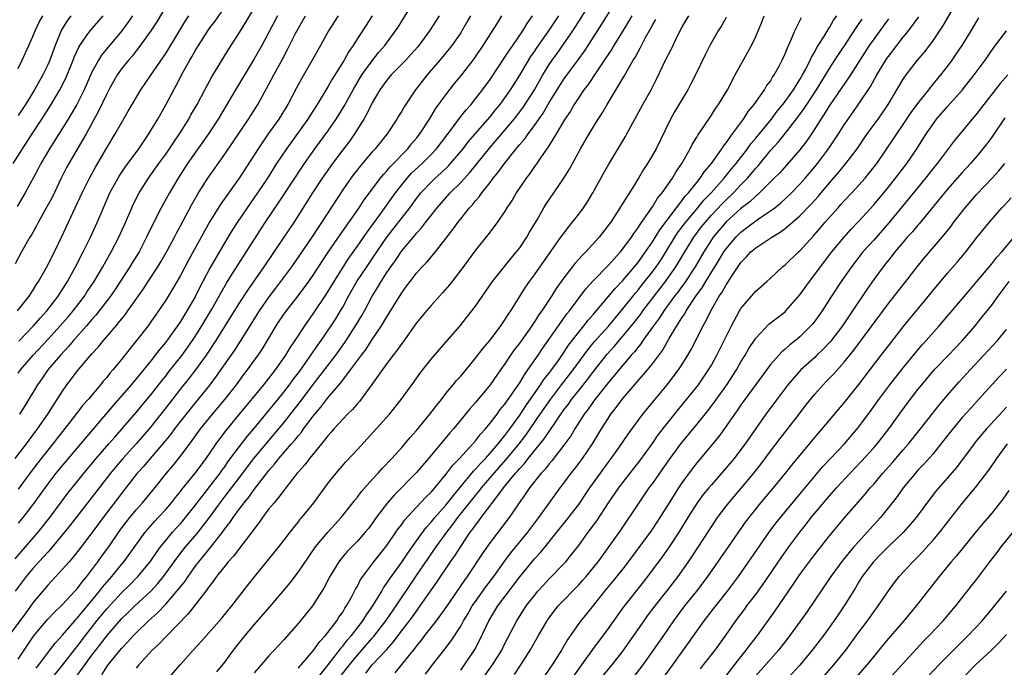
# Model space of a CAD drawing. Units: inches. Extents: x 2625000 to 2628000, y 1488000 to 1491000.
# Drawn here: x 2625725 to 2625859, y 1488351 to 1488438 of the extents above; entities that cross this region are included whole.
import ezdxf

# ---------------------------------------------------------------- set-up
doc = ezdxf.new("R2010")
doc.units = ezdxf.units.IN
doc.header["$MEASUREMENT"] = 0
doc.layers.add('LD26251488_2ft', color=208, linetype='Continuous')

msp = doc.modelspace()

# ---------------------------------------------------------------- linework, layer by layer
at = {"layer": 'LD26251488_2ft'}
for points, elevation in [([(2625724.59, 1488365.41), (2625726, 1488367), (2625727.7, 1488369), (2625729.27, 1488371), (2625731.72, 1488374.28), (2625734.4, 1488377.6), (2625735.56, 1488379), (2625737.31, 1488381), (2625738.09, 1488381.91), (2625739, 1488382.92), (2625739.52, 1488383.52), (2625741, 1488385.25), (2625741.79, 1488386.21), (2625743, 1488387.63), (2625744.47, 1488389.53), (2625745, 1488390.18), (2625745.35, 1488390.65), (2625747.23, 1488393), (2625748.64, 1488395), (2625749, 1488395.54), (2625749.91, 1488397), (2625751.25, 1488399.25), (2625752.25, 1488401), (2625752.51, 1488401.49), (2625753.25, 1488402.75), (2625754.07, 1488404.07), (2625754.77, 1488405.23), (2625758.5, 1488411), (2625760.32, 1488413.68), (2625763.81, 1488419), (2625765.23, 1488421), (2625767, 1488423.38), (2625768.13, 1488425), (2625769.22, 1488426.78), (2625770.4, 1488429), (2625771.62, 1488431), (2625773, 1488432.93), (2625773.91, 1488434.09), (2625774.7, 1488435), (2625776.18, 1488437), (2625776.51, 1488437.49), (2625777, 1488438.3), (2625778.71, 1488441)], 10114), ([(2625745.41, 1488441), (2625743.79, 1488438.21), (2625743, 1488437), (2625741.33, 1488434.67), (2625741, 1488434.29), (2625740.44, 1488433.56), (2625739.94, 1488433), (2625739, 1488431.81), (2625738.44, 1488431), (2625737.29, 1488429), (2625737, 1488428.46), (2625735.89, 1488426.11), (2625734.2, 1488423), (2625731.88, 1488419), (2625731.57, 1488418.43), (2625730.85, 1488417), (2625729.6, 1488414.4), (2625728.9, 1488413.1), (2625727.73, 1488411), (2625727.48, 1488410.52), (2625726.75, 1488409.25), (2625726.58, 1488409), (2625725.43, 1488407), (2625724.59, 1488405.41)], 10098), ([(2625725, 1488390.57), (2625725.31, 1488391), (2625727.05, 1488393), (2625729, 1488395.11), (2625730.71, 1488397), (2625731.78, 1488398.22), (2625732.45, 1488399), (2625733.98, 1488401), (2625734.37, 1488401.63), (2625735.29, 1488403), (2625736.47, 1488405), (2625737.37, 1488406.63), (2625737.59, 1488407), (2625738.63, 1488409), (2625739.53, 1488411), (2625740.39, 1488413), (2625740.58, 1488413.42), (2625741.4, 1488415), (2625742.69, 1488417), (2625744.09, 1488419), (2625745, 1488420.26), (2625745.52, 1488421), (2625746.1, 1488421.9), (2625746.89, 1488423), (2625748.13, 1488425), (2625748.43, 1488425.57), (2625749.27, 1488427), (2625750.3, 1488429), (2625751.24, 1488430.76), (2625753.53, 1488434.47), (2625755, 1488436.77), (2625755.86, 1488438.14), (2625757.58, 1488441)], 10104), ([(2625725.09, 1488394.91), (2625727.07, 1488397), (2625727.97, 1488398.03), (2625728.88, 1488399), (2625730.43, 1488401), (2625731.69, 1488403), (2625732.79, 1488405), (2625733.81, 1488407), (2625734.79, 1488409), (2625735.71, 1488411), (2625736.56, 1488413), (2625737.44, 1488415), (2625738.71, 1488417.29), (2625739.51, 1488418.49), (2625741.34, 1488421), (2625742.72, 1488423), (2625743, 1488423.46), (2625743.93, 1488425), (2625745, 1488426.94), (2625746.09, 1488429), (2625746.43, 1488429.57), (2625747.32, 1488431.32), (2625748.26, 1488433), (2625748.55, 1488433.45), (2625749, 1488434.29), (2625749.44, 1488435), (2625750.73, 1488437), (2625751, 1488437.4), (2625751.69, 1488438.31), (2625753, 1488440.19)], 10102), ([(2625732.76, 1488349.24), (2625735, 1488352.31), (2625735.52, 1488353), (2625736.17, 1488353.83), (2625737, 1488354.95), (2625739, 1488357.26), (2625739.9, 1488358.1), (2625740.81, 1488359), (2625742.97, 1488361), (2625743.95, 1488362.05), (2625744.72, 1488363), (2625746.52, 1488365.48), (2625747.39, 1488366.61), (2625747.71, 1488367), (2625749, 1488368.51), (2625749.4, 1488369), (2625750.92, 1488371), (2625752.66, 1488373.34), (2625753.54, 1488374.46), (2625755, 1488376.44), (2625756.94, 1488379), (2625758.61, 1488381), (2625759.72, 1488382.28), (2625761, 1488383.82), (2625761.93, 1488385), (2625763.26, 1488386.74), (2625765, 1488389.04), (2625766.53, 1488391), (2625768.05, 1488393), (2625769.28, 1488394.72), (2625769.47, 1488395), (2625770.76, 1488397), (2625771.61, 1488398.39), (2625771.95, 1488399), (2625773.02, 1488401), (2625773.78, 1488402.22), (2625774.22, 1488403), (2625775, 1488404.22), (2625775.52, 1488405), (2625776.15, 1488405.85), (2625777, 1488407.13), (2625778.77, 1488409.23), (2625779, 1488409.53), (2625779.71, 1488410.29), (2625780.23, 1488411), (2625781.81, 1488413), (2625783.59, 1488415), (2625785, 1488416.42), (2625786.24, 1488417.76), (2625788.91, 1488421.09), (2625791, 1488423.49), (2625792.26, 1488425), (2625793.44, 1488426.56), (2625794.99, 1488429), (2625796.13, 1488431), (2625797, 1488432.42), (2625797.39, 1488433), (2625798.08, 1488433.92), (2625799, 1488435.23), (2625800.22, 1488437), (2625800.53, 1488437.47), (2625801, 1488438.25), (2625802.83, 1488441.17)], 10126), ([(2625736.33, 1488349.68), (2625737, 1488350.75), (2625737.18, 1488351), (2625739, 1488353.24), (2625739.87, 1488354.13), (2625740.63, 1488355), (2625741, 1488355.38), (2625742.68, 1488357), (2625743.91, 1488358.09), (2625745, 1488359.24), (2625746.74, 1488361.26), (2625747, 1488361.61), (2625747.62, 1488362.38), (2625748.03, 1488363), (2625749, 1488364.34), (2625749.5, 1488365), (2625751.06, 1488366.94), (2625752.82, 1488369.18), (2625753, 1488369.45), (2625753.7, 1488370.3), (2625754.14, 1488371), (2625755, 1488372.16), (2625755.64, 1488373), (2625756.26, 1488373.74), (2625757, 1488374.81), (2625758.7, 1488377), (2625759, 1488377.38), (2625759.77, 1488378.23), (2625760.34, 1488379), (2625762.07, 1488381), (2625762.51, 1488381.49), (2625763, 1488382.13), (2625763.42, 1488382.58), (2625763.7, 1488383), (2625765, 1488384.74), (2625765.21, 1488385), (2625766.05, 1488385.95), (2625767, 1488387.2), (2625768.75, 1488389.25), (2625769, 1488389.6), (2625770.08, 1488391), (2625771.53, 1488393), (2625772.17, 1488393.83), (2625773, 1488395.13), (2625774.28, 1488397), (2625775, 1488398.22), (2625775.32, 1488398.68), (2625776.24, 1488400.24), (2625777, 1488401.48), (2625777.66, 1488402.34), (2625778.13, 1488403), (2625779, 1488404.14), (2625779.8, 1488405), (2625780.4, 1488405.6), (2625781.57, 1488407), (2625783.95, 1488410.05), (2625784.61, 1488411), (2625785, 1488411.5), (2625786.2, 1488413), (2625786.6, 1488413.4), (2625787, 1488413.93), (2625787.51, 1488414.49), (2625787.86, 1488415), (2625789, 1488416.43), (2625789.42, 1488417), (2625790.14, 1488417.86), (2625790.92, 1488419), (2625792.54, 1488421), (2625792.76, 1488421.24), (2625793, 1488421.56), (2625793.68, 1488422.32), (2625794.14, 1488423), (2625795, 1488424.15), (2625796.18, 1488425.82), (2625797, 1488427.25), (2625798.09, 1488429), (2625799, 1488430.41), (2625800.95, 1488433.05), (2625801.78, 1488434.22), (2625802.29, 1488435), (2625804.12, 1488437.88), (2625806.08, 1488441)], 10128), ([(2625785, 1488350.29), (2625785.52, 1488351), (2625786.92, 1488353.08), (2625787.61, 1488354.39), (2625788.82, 1488357), (2625790.06, 1488359), (2625792.18, 1488361.82), (2625793, 1488362.94), (2625795, 1488365.38), (2625795.79, 1488366.21), (2625796.44, 1488367), (2625798.06, 1488369), (2625799.36, 1488370.64), (2625801, 1488372.78), (2625802.53, 1488375), (2625803.96, 1488377), (2625805, 1488378.44), (2625805.42, 1488379), (2625806.43, 1488380.43), (2625807.7, 1488382.3), (2625809.68, 1488385), (2625811.17, 1488386.83), (2625813, 1488389), (2625814.54, 1488391), (2625815, 1488391.71), (2625815.81, 1488393), (2625816.24, 1488393.76), (2625817.9, 1488397), (2625818.31, 1488397.69), (2625818.93, 1488399), (2625820.07, 1488401), (2625820.46, 1488401.54), (2625821, 1488402.55), (2625821.19, 1488402.81), (2625821.81, 1488403.81), (2625823, 1488405.57), (2625823.71, 1488406.29), (2625824.33, 1488407), (2625825, 1488407.58), (2625827.18, 1488409), (2625828.34, 1488409.66), (2625829, 1488410.17), (2625831, 1488411.91), (2625832.52, 1488413.48), (2625833.47, 1488414.53), (2625835, 1488416.37), (2625836.23, 1488417.77), (2625837.23, 1488419), (2625838.75, 1488421), (2625840.14, 1488423), (2625841.59, 1488425), (2625842.96, 1488427), (2625845, 1488430.43), (2625845.39, 1488431), (2625846.95, 1488433), (2625847.9, 1488434.1), (2625849, 1488435.56), (2625850.39, 1488437.61), (2625852.35, 1488441)], 10150), ([(2625786.32, 1488439), (2625785.85, 1488438.15), (2625785.17, 1488437), (2625785, 1488436.73), (2625783.79, 1488435), (2625783.45, 1488434.55), (2625782.18, 1488433), (2625780.47, 1488431), (2625778.88, 1488429), (2625777.32, 1488426.68), (2625777, 1488426.1), (2625776.58, 1488425.42), (2625776.35, 1488425), (2625775.03, 1488423), (2625773.41, 1488421), (2625773, 1488420.56), (2625771.35, 1488418.65), (2625770.48, 1488417.52), (2625770.1, 1488417), (2625769, 1488415.4), (2625766.15, 1488411), (2625765.68, 1488410.32), (2625764.82, 1488409), (2625762.04, 1488405), (2625760.59, 1488403), (2625759.91, 1488402.09), (2625759, 1488400.91), (2625757.67, 1488399), (2625755.1, 1488394.9), (2625754.31, 1488393.69), (2625753, 1488391.82), (2625751.85, 1488390.15), (2625750.97, 1488389), (2625749, 1488386.56), (2625747, 1488384.04), (2625746.2, 1488383), (2625745.7, 1488382.3), (2625744.81, 1488381.19), (2625742.9, 1488379), (2625742.03, 1488377.97), (2625741.15, 1488377), (2625741, 1488376.81), (2625739.6, 1488375), (2625739, 1488374.24), (2625736.51, 1488371), (2625735, 1488368.9), (2625733.56, 1488367), (2625732.43, 1488365.57), (2625731.9, 1488365), (2625731, 1488363.97), (2625729, 1488361.81), (2625727, 1488359.41), (2625725.95, 1488357.95), (2625723.75, 1488355)], 10118), ([(2625724.3, 1488419), (2625725.59, 1488421), (2625727, 1488423.13), (2625728.21, 1488425), (2625729.47, 1488427), (2625730.66, 1488429), (2625731.44, 1488430.56), (2625731.64, 1488431), (2625732.45, 1488433), (2625732.6, 1488433.4), (2625733.22, 1488434.78), (2625733.36, 1488435), (2625734.28, 1488436.28), (2625734.77, 1488437), (2625736.52, 1488439)], 10094), ([(2625782.1, 1488439), (2625780.76, 1488437), (2625779.31, 1488435), (2625779.17, 1488434.83), (2625778.25, 1488433.75), (2625777.55, 1488433), (2625775.59, 1488431), (2625775, 1488430.31), (2625774.04, 1488429), (2625773, 1488427.23), (2625772.29, 1488425.71), (2625771.88, 1488425), (2625770.62, 1488423), (2625769.95, 1488422.06), (2625769, 1488420.84), (2625767.62, 1488419), (2625766.24, 1488417), (2625764.93, 1488415), (2625762.37, 1488411), (2625761.04, 1488409), (2625758.32, 1488405), (2625756.13, 1488401.87), (2625755, 1488400.14), (2625753.8, 1488398.2), (2625751.81, 1488395), (2625750.49, 1488393), (2625749.03, 1488391), (2625748.14, 1488389.86), (2625747, 1488388.44), (2625745.51, 1488386.49), (2625743, 1488383.28), (2625741.02, 1488381), (2625739.18, 1488379), (2625738.18, 1488377.82), (2625737.51, 1488377), (2625735.55, 1488374.45), (2625733, 1488371.2), (2625732.06, 1488369.94), (2625731.3, 1488369), (2625729.35, 1488366.65), (2625729, 1488366.3), (2625728.4, 1488365.6), (2625727, 1488364.08), (2625726.07, 1488363), (2625724.57, 1488361)], 10116), ([(2625724.61, 1488379), (2625726.13, 1488381), (2625727.35, 1488382.65), (2625727.63, 1488383), (2625729.03, 1488385), (2625729.77, 1488386.23), (2625730.3, 1488387), (2625731, 1488388.12), (2625731.61, 1488389), (2625732.22, 1488389.78), (2625733, 1488390.82), (2625735, 1488393.17), (2625735.87, 1488394.13), (2625736.55, 1488395), (2625738.27, 1488397), (2625738.62, 1488397.38), (2625739, 1488397.88), (2625739.51, 1488398.49), (2625739.89, 1488399), (2625741.98, 1488402.02), (2625742.61, 1488403), (2625743.93, 1488405), (2625744.34, 1488405.66), (2625745.26, 1488407.26), (2625746.19, 1488409), (2625746.46, 1488409.54), (2625747, 1488410.52), (2625748.56, 1488413.44), (2625749.45, 1488415), (2625750.72, 1488417), (2625753, 1488420.25), (2625756.23, 1488425), (2625757.5, 1488427), (2625759, 1488429.77), (2625759.65, 1488431), (2625760.84, 1488433.16), (2625761.54, 1488434.46), (2625762.62, 1488436.62), (2625763, 1488437.34), (2625763.98, 1488439)], 10108), ([(2625740.48, 1488439), (2625739.88, 1488438.12), (2625739.04, 1488437), (2625737.37, 1488435), (2625736.31, 1488433.69), (2625735.88, 1488433), (2625735, 1488431.39), (2625733.93, 1488429), (2625732.94, 1488427), (2625732.25, 1488425.75), (2625731.79, 1488425), (2625729.94, 1488422.06), (2625729.24, 1488421), (2625728.09, 1488419), (2625727.73, 1488418.27), (2625725.96, 1488415), (2625724.85, 1488413.15)], 10096), ([(2625724.9, 1488399), (2625726.49, 1488401), (2625727, 1488401.79), (2625727.46, 1488402.54), (2625727.77, 1488403), (2625729, 1488405.21), (2625729.59, 1488406.41), (2625729.91, 1488407), (2625730.88, 1488409), (2625733.68, 1488415), (2625734.67, 1488417), (2625735.49, 1488418.51), (2625737, 1488421.13), (2625738.14, 1488423), (2625739, 1488424.52), (2625739.93, 1488426.07), (2625740.44, 1488427), (2625741.63, 1488429), (2625743, 1488430.95), (2625745, 1488433.89), (2625746.75, 1488436.75), (2625747.68, 1488438.32), (2625748.13, 1488439)], 10100), ([(2625725, 1488351.81), (2625727.08, 1488354.92), (2625729, 1488357.22), (2625729.87, 1488358.13), (2625731, 1488359.22), (2625732.7, 1488361), (2625733, 1488361.34), (2625733.7, 1488362.3), (2625734.3, 1488363), (2625735, 1488363.89), (2625735.82, 1488365), (2625736.31, 1488365.69), (2625737.27, 1488367), (2625738.77, 1488369.23), (2625739.62, 1488370.38), (2625740.12, 1488371), (2625741, 1488372.04), (2625741.87, 1488373), (2625743.51, 1488375), (2625745.11, 1488377), (2625745.98, 1488378.02), (2625747, 1488379.31), (2625748.58, 1488381.42), (2625749.74, 1488383), (2625751.37, 1488385), (2625753.03, 1488387), (2625754.59, 1488389), (2625755.61, 1488390.39), (2625756.11, 1488391), (2625757.55, 1488393), (2625758.13, 1488393.87), (2625760, 1488397), (2625760.4, 1488397.6), (2625761.22, 1488398.78), (2625762.97, 1488401.03), (2625764.41, 1488403), (2625765, 1488403.84), (2625767.04, 1488406.96), (2625768.66, 1488409.34), (2625769.84, 1488411), (2625771.24, 1488413), (2625771.92, 1488414.08), (2625774.13, 1488417), (2625774.52, 1488417.48), (2625775, 1488417.98), (2625775.45, 1488418.55), (2625777.82, 1488421), (2625778.33, 1488421.67), (2625779, 1488422.43), (2625779.45, 1488423), (2625780.76, 1488425), (2625781.6, 1488426.39), (2625783, 1488428.32), (2625784.18, 1488429.82), (2625785.15, 1488431), (2625786.83, 1488433.17), (2625788.06, 1488435), (2625789.9, 1488437.9), (2625790.57, 1488439)], 10120), ([(2625773.02, 1488439), (2625771.68, 1488437), (2625771, 1488435.93), (2625770.43, 1488435), (2625769.84, 1488434.16), (2625769.22, 1488433), (2625767.58, 1488430.42), (2625767, 1488429.39), (2625765.55, 1488427), (2625764.54, 1488425.46), (2625764.26, 1488425), (2625761.36, 1488421), (2625760.04, 1488419), (2625758.79, 1488417), (2625757.47, 1488415), (2625756.05, 1488413), (2625754.69, 1488411), (2625754.03, 1488409.97), (2625753, 1488408.28), (2625751.78, 1488406.22), (2625751, 1488404.82), (2625750.06, 1488403), (2625749.69, 1488402.31), (2625749, 1488400.9), (2625747.88, 1488399), (2625747.54, 1488398.46), (2625747, 1488397.56), (2625746.62, 1488397), (2625745.67, 1488395.67), (2625745, 1488394.76), (2625744.19, 1488393.81), (2625743.59, 1488393), (2625743, 1488392.26), (2625741, 1488389.79), (2625740.34, 1488389), (2625737.85, 1488386.15), (2625733, 1488380.46), (2625731, 1488378.09), (2625730.11, 1488377), (2625729, 1488375.56), (2625727.95, 1488374.05), (2625727, 1488372.75), (2625725.64, 1488371), (2625725, 1488370.22)], 10112), ([(2625768.39, 1488439), (2625767.1, 1488437), (2625766, 1488435), (2625764.87, 1488433), (2625763.44, 1488430.56), (2625762.74, 1488429.26), (2625761.55, 1488427), (2625760.33, 1488425), (2625758.91, 1488423), (2625757.52, 1488421), (2625754.98, 1488417), (2625752.47, 1488413.53), (2625751, 1488411.11), (2625748.11, 1488405.89), (2625747, 1488403.81), (2625745.97, 1488402.03), (2625745, 1488400.47), (2625744.04, 1488399), (2625743, 1488397.52), (2625742.62, 1488397), (2625741.04, 1488395), (2625740.12, 1488393.88), (2625739, 1488392.44), (2625737.84, 1488391), (2625737.44, 1488390.56), (2625737, 1488390), (2625736.53, 1488389.47), (2625736.16, 1488389), (2625734.48, 1488387), (2625733.78, 1488386.22), (2625732.34, 1488384.34), (2625729.71, 1488381), (2625729, 1488380.13), (2625728.12, 1488379), (2625726.77, 1488377.23), (2625725, 1488374.83)], 10110), ([(2625732.14, 1488439), (2625731.65, 1488438.35), (2625730.89, 1488437.11), (2625730.01, 1488435), (2625729.27, 1488433), (2625729, 1488432.38), (2625728.33, 1488431), (2625727.19, 1488429), (2625725.97, 1488427), (2625725, 1488425.48)], 10092), ([(2625725, 1488431.89), (2625725.55, 1488433), (2625726.46, 1488435), (2625727, 1488436.21), (2625727.31, 1488437), (2625727.86, 1488438.14), (2625728.34, 1488439)], 10090), ([(2625760.16, 1488439), (2625759, 1488436.78), (2625758.03, 1488435), (2625757, 1488433.18), (2625754.46, 1488429), (2625752.11, 1488425), (2625750.8, 1488423), (2625747.97, 1488419), (2625746.68, 1488417), (2625745.51, 1488415), (2625744.38, 1488413), (2625743.24, 1488410.76), (2625742.42, 1488409), (2625741.39, 1488407), (2625740.47, 1488405.53), (2625740.16, 1488405), (2625738.12, 1488401.88), (2625737.51, 1488401), (2625735.55, 1488398.45), (2625735, 1488397.84), (2625734.28, 1488397), (2625732.51, 1488395), (2625731.83, 1488394.17), (2625730.74, 1488393), (2625729.04, 1488391), (2625728.2, 1488389.8), (2625727.6, 1488389), (2625725.88, 1488386.12), (2625725.18, 1488385)], 10106), ([(2625727.43, 1488350.57), (2625727.79, 1488351), (2625729.31, 1488353), (2625730.03, 1488353.97), (2625731, 1488355.03), (2625732.68, 1488357), (2625732.83, 1488357.17), (2625733, 1488357.34), (2625735, 1488359.73), (2625736.03, 1488361), (2625736.44, 1488361.56), (2625737.36, 1488362.64), (2625737.69, 1488363), (2625739, 1488364.61), (2625739.33, 1488365), (2625740.04, 1488365.96), (2625742.24, 1488369), (2625742.58, 1488369.42), (2625743.51, 1488370.49), (2625744, 1488371), (2625745, 1488372.1), (2625745.78, 1488373), (2625746.31, 1488373.69), (2625747, 1488374.54), (2625747.2, 1488374.8), (2625749, 1488377), (2625749.84, 1488378.16), (2625750.49, 1488379), (2625751.86, 1488381), (2625752.34, 1488381.66), (2625753.2, 1488382.8), (2625755.03, 1488385), (2625758.29, 1488389), (2625759.88, 1488391), (2625761.29, 1488393), (2625761.92, 1488394.08), (2625762.54, 1488395), (2625763.85, 1488397), (2625765, 1488398.6), (2625766.76, 1488401.24), (2625767, 1488401.61), (2625767.83, 1488403), (2625769.84, 1488406.16), (2625771, 1488407.8), (2625772.3, 1488409.7), (2625774.05, 1488412.05), (2625776.17, 1488415), (2625777, 1488416.08), (2625777.75, 1488417), (2625778.34, 1488417.66), (2625779.76, 1488419), (2625781, 1488420.23), (2625781.73, 1488421), (2625784.03, 1488424.03), (2625784.85, 1488425.15), (2625785.73, 1488426.27), (2625786.4, 1488427), (2625787, 1488427.74), (2625787.98, 1488429), (2625789, 1488430.4), (2625791, 1488433.39), (2625791.62, 1488434.38), (2625792.07, 1488435), (2625793.44, 1488437), (2625794.01, 1488437.99), (2625794.72, 1488439)], 10122), ([(2625727.8, 1488347), (2625731.02, 1488350.98), (2625732.77, 1488353.23), (2625733, 1488353.51), (2625734.12, 1488355), (2625735.68, 1488357), (2625737, 1488358.62), (2625739, 1488360.77), (2625740.13, 1488361.87), (2625741.24, 1488363), (2625742.89, 1488365), (2625743.75, 1488366.26), (2625744.31, 1488367), (2625745, 1488367.88), (2625745.94, 1488369), (2625746.44, 1488369.56), (2625747, 1488370.16), (2625747.71, 1488371), (2625749, 1488372.61), (2625749.29, 1488373), (2625751, 1488375.19), (2625752.37, 1488377), (2625752.63, 1488377.37), (2625753, 1488377.88), (2625753.45, 1488378.55), (2625755, 1488380.63), (2625756.04, 1488381.96), (2625756.94, 1488383), (2625759, 1488385.49), (2625759.67, 1488386.33), (2625761, 1488387.98), (2625761.78, 1488389), (2625762.29, 1488389.71), (2625763, 1488390.61), (2625764, 1488392), (2625764.7, 1488393), (2625765.63, 1488394.37), (2625766.09, 1488395), (2625767.46, 1488397), (2625768.06, 1488397.94), (2625768.7, 1488399), (2625769, 1488399.51), (2625769.81, 1488401), (2625770.94, 1488403), (2625772.26, 1488405), (2625773.62, 1488407), (2625775, 1488408.99), (2625778.09, 1488413), (2625779, 1488414.25), (2625779.6, 1488415), (2625781, 1488416.47), (2625781.55, 1488417), (2625782.32, 1488417.68), (2625783.34, 1488418.66), (2625783.64, 1488419), (2625785, 1488420.61), (2625785.32, 1488421), (2625786.04, 1488421.96), (2625787, 1488423.07), (2625789, 1488425.33), (2625789.74, 1488426.26), (2625790.35, 1488427), (2625791, 1488427.88), (2625791.76, 1488429), (2625792.24, 1488429.76), (2625793, 1488430.95), (2625794.51, 1488433.49), (2625795, 1488434.19), (2625795.32, 1488434.68), (2625796.97, 1488437), (2625798.29, 1488439)], 10124), ([(2625808.2, 1488439), (2625807.77, 1488438.23), (2625805.78, 1488435), (2625805.5, 1488434.5), (2625805, 1488433.78), (2625804.7, 1488433.3), (2625803.4, 1488431.4), (2625802.29, 1488429.71), (2625801.72, 1488429), (2625801, 1488427.93), (2625800.39, 1488427), (2625799.89, 1488426.11), (2625799.14, 1488425), (2625797.94, 1488423), (2625796.82, 1488421.18), (2625796.67, 1488421), (2625795.9, 1488419.9), (2625795.18, 1488418.82), (2625795, 1488418.57), (2625794.37, 1488417.63), (2625793.87, 1488417), (2625792.52, 1488415), (2625791.96, 1488414.04), (2625791.27, 1488413), (2625791, 1488412.55), (2625789.96, 1488411), (2625788.69, 1488409.31), (2625787, 1488407.24), (2625785, 1488404.51), (2625783.47, 1488402.53), (2625782.54, 1488401.46), (2625782.11, 1488401), (2625781, 1488399.76), (2625780.35, 1488399), (2625779, 1488397.37), (2625777.18, 1488394.82), (2625777, 1488394.6), (2625776.36, 1488393.64), (2625775.84, 1488393), (2625775, 1488391.89), (2625772.96, 1488389.04), (2625771.26, 1488386.74), (2625771, 1488386.47), (2625770.34, 1488385.66), (2625769.65, 1488385), (2625769, 1488384.32), (2625767.81, 1488383), (2625767.44, 1488382.56), (2625767, 1488382.09), (2625766.13, 1488381), (2625764.48, 1488379), (2625763.86, 1488378.14), (2625763, 1488377.2), (2625762.84, 1488377), (2625762.2, 1488376.2), (2625761.16, 1488374.84), (2625761, 1488374.67), (2625760.31, 1488373.69), (2625759.69, 1488373), (2625759, 1488372.16), (2625758.13, 1488371), (2625757.68, 1488370.32), (2625757, 1488369.46), (2625756.82, 1488369.18), (2625755, 1488366.85), (2625754.22, 1488365.78), (2625753.48, 1488365), (2625753, 1488364.41), (2625751.91, 1488363), (2625751.55, 1488362.45), (2625751, 1488361.8), (2625750.69, 1488361.31), (2625750.43, 1488361), (2625749, 1488359.17), (2625748.07, 1488357.93), (2625745, 1488354.83), (2625744.12, 1488353.88), (2625743.16, 1488353), (2625741.35, 1488351), (2625741, 1488350.59)], 10130), ([(2625751.94, 1488350.06), (2625753, 1488351.4), (2625754.19, 1488353), (2625755.79, 1488355), (2625757, 1488356.43), (2625759.13, 1488358.87), (2625760.94, 1488361), (2625761.87, 1488362.13), (2625763, 1488363.64), (2625764.36, 1488365.64), (2625765.33, 1488367), (2625766.99, 1488369.01), (2625767.94, 1488370.06), (2625768.81, 1488371), (2625770.39, 1488373), (2625770.65, 1488373.35), (2625771, 1488373.77), (2625771.52, 1488374.48), (2625773, 1488376.13), (2625773.81, 1488377), (2625774.36, 1488377.64), (2625775.66, 1488379), (2625777, 1488380.5), (2625777.44, 1488381), (2625778.15, 1488381.85), (2625779, 1488382.78), (2625780.84, 1488385), (2625781.76, 1488386.24), (2625782.38, 1488387), (2625783, 1488387.79), (2625784, 1488389), (2625784.44, 1488389.56), (2625785, 1488390.16), (2625787, 1488392.59), (2625788.04, 1488393.96), (2625789, 1488395.04), (2625790.46, 1488397), (2625791, 1488397.78), (2625791.46, 1488398.54), (2625791.79, 1488399), (2625793.78, 1488402.22), (2625794.32, 1488403), (2625795, 1488403.92), (2625797.64, 1488407.64), (2625798.6, 1488409), (2625798.75, 1488409.25), (2625799.62, 1488410.38), (2625800.14, 1488411), (2625801, 1488412.12), (2625801.65, 1488413), (2625802.19, 1488413.81), (2625802.93, 1488415), (2625804.37, 1488417.63), (2625805.1, 1488418.9), (2625807.35, 1488422.65), (2625807.55, 1488423), (2625809.71, 1488427), (2625810.83, 1488429), (2625811.57, 1488430.43), (2625812.78, 1488433), (2625813.53, 1488434.47), (2625814.5, 1488436.5), (2625815, 1488437.44), (2625815.59, 1488438.41), (2625815.92, 1488439)], 10134), ([(2625821, 1488438.77), (2625820.35, 1488437.65), (2625819.93, 1488437), (2625818.79, 1488435), (2625818.19, 1488433.81), (2625816.82, 1488431), (2625816.21, 1488429.79), (2625815.79, 1488429), (2625814.01, 1488425.99), (2625813.47, 1488425), (2625811.49, 1488421), (2625811, 1488420.12), (2625810.34, 1488419), (2625809.81, 1488418.19), (2625809.11, 1488417), (2625807.87, 1488415), (2625807.51, 1488414.49), (2625807, 1488413.63), (2625805.9, 1488411.9), (2625805.31, 1488411), (2625805, 1488410.57), (2625803.78, 1488409), (2625801.95, 1488407), (2625801.47, 1488406.53), (2625800.53, 1488405.47), (2625799, 1488403.48), (2625797.97, 1488402.03), (2625797.32, 1488401), (2625795.99, 1488399), (2625795.56, 1488398.44), (2625795, 1488397.54), (2625794.77, 1488397.23), (2625794.63, 1488397), (2625793, 1488394.7), (2625792.27, 1488393.73), (2625791.77, 1488393), (2625791, 1488391.85), (2625790.39, 1488391), (2625789, 1488389), (2625787, 1488386.57), (2625786.26, 1488385.74), (2625784.02, 1488383), (2625783.54, 1488382.46), (2625780.64, 1488379), (2625779, 1488377.1), (2625775.96, 1488374.04), (2625775.07, 1488373), (2625773.56, 1488371), (2625773, 1488370.2), (2625772.48, 1488369.52), (2625772.06, 1488369), (2625771, 1488367.8), (2625769.62, 1488366.38), (2625768.7, 1488365.3), (2625768.47, 1488365), (2625767.24, 1488363), (2625766.49, 1488361.51), (2625764.92, 1488359), (2625763, 1488356.67), (2625761, 1488354.43), (2625759, 1488352.23), (2625757.95, 1488351), (2625757, 1488349.95)], 10136), ([(2625763, 1488350.56), (2625763.18, 1488350.82), (2625763.36, 1488351), (2625765, 1488352.93), (2625765.85, 1488354.15), (2625766.67, 1488355), (2625767, 1488355.41), (2625768.2, 1488357), (2625768.5, 1488357.5), (2625769, 1488358.17), (2625769.31, 1488358.69), (2625769.53, 1488359), (2625770.2, 1488360.2), (2625770.62, 1488361), (2625770.74, 1488361.26), (2625771, 1488361.7), (2625771.43, 1488362.57), (2625771.73, 1488363), (2625773.24, 1488365), (2625775, 1488367.21), (2625776.23, 1488369), (2625776.53, 1488369.47), (2625777, 1488370.07), (2625777.38, 1488370.62), (2625779, 1488372.4), (2625780.26, 1488373.74), (2625781, 1488374.44), (2625781.49, 1488375), (2625783, 1488376.82), (2625783.92, 1488378.08), (2625784.82, 1488379), (2625786.67, 1488381), (2625787, 1488381.37), (2625787.7, 1488382.3), (2625788.36, 1488383), (2625789, 1488383.77), (2625789.94, 1488385), (2625790.37, 1488385.63), (2625791, 1488386.37), (2625791.25, 1488386.75), (2625791.44, 1488387), (2625792.45, 1488388.45), (2625793, 1488389.27), (2625793.64, 1488390.36), (2625794.12, 1488391), (2625795.49, 1488393), (2625796.09, 1488393.91), (2625798.25, 1488397), (2625799.41, 1488398.59), (2625799.74, 1488399), (2625801.98, 1488402.02), (2625803, 1488403.14), (2625805, 1488405.18), (2625806.65, 1488407), (2625807, 1488407.42), (2625808.15, 1488409), (2625808.48, 1488409.52), (2625809, 1488410.21), (2625809.51, 1488411), (2625811, 1488413.11), (2625811.71, 1488414.29), (2625812.31, 1488415), (2625813.7, 1488417), (2625814.17, 1488417.83), (2625815.01, 1488419), (2625816.12, 1488421), (2625816.41, 1488421.59), (2625817, 1488422.56), (2625817.16, 1488422.84), (2625817.87, 1488423.87), (2625819, 1488425.56), (2625819.56, 1488426.44), (2625819.96, 1488427), (2625821.16, 1488429), (2625822.22, 1488431), (2625823, 1488432.43), (2625823.93, 1488434.07), (2625824.42, 1488435), (2625825, 1488436.2), (2625825.36, 1488437), (2625825.85, 1488438.15), (2625826.17, 1488439)], 10138), ([(2625765, 1488348.48), (2625767.02, 1488351.02), (2625768.57, 1488353), (2625768.74, 1488353.26), (2625769, 1488353.54), (2625769.63, 1488354.37), (2625770.19, 1488355), (2625771.73, 1488357), (2625772.21, 1488357.79), (2625773.08, 1488359), (2625774.3, 1488361), (2625774.55, 1488361.45), (2625775, 1488362.08), (2625775.35, 1488362.65), (2625777, 1488364.95), (2625777.82, 1488366.18), (2625779, 1488367.84), (2625780.34, 1488369.66), (2625781, 1488370.38), (2625781.49, 1488371), (2625783, 1488372.69), (2625784.01, 1488373.99), (2625784.87, 1488375), (2625786.73, 1488377.27), (2625787, 1488377.53), (2625787.68, 1488378.32), (2625788.35, 1488379), (2625789, 1488379.71), (2625790.1, 1488381), (2625791, 1488382.12), (2625791.65, 1488383), (2625793, 1488384.86), (2625793.85, 1488386.15), (2625795.84, 1488389), (2625796.29, 1488389.71), (2625797, 1488390.58), (2625797.32, 1488391), (2625798.16, 1488392.16), (2625799, 1488393.36), (2625799.64, 1488394.36), (2625801, 1488396.13), (2625801.71, 1488397), (2625802.27, 1488397.73), (2625803, 1488398.56), (2625805, 1488400.91), (2625805.95, 1488402.05), (2625807, 1488403.15), (2625809, 1488405.51), (2625810.08, 1488407), (2625811, 1488408.37), (2625811.99, 1488410.01), (2625814.25, 1488413), (2625815, 1488413.95), (2625815.44, 1488414.56), (2625815.87, 1488415), (2625817, 1488416.42), (2625817.48, 1488417), (2625818.07, 1488417.93), (2625819.01, 1488419.01), (2625820.43, 1488421), (2625820.64, 1488421.36), (2625821, 1488421.78), (2625821.87, 1488423), (2625823.34, 1488425), (2625823.97, 1488426.03), (2625824.79, 1488427), (2625826.2, 1488429), (2625826.49, 1488429.51), (2625827, 1488430.17), (2625827.3, 1488430.7), (2625827.53, 1488431), (2625828.18, 1488432.18), (2625828.61, 1488433), (2625829, 1488433.84), (2625829.32, 1488434.68), (2625829.88, 1488435.88), (2625830.33, 1488437), (2625831.21, 1488438.79)], 10140), ([(2625768.63, 1488349.37), (2625769.91, 1488351), (2625771, 1488352.33), (2625771.6, 1488353), (2625773, 1488354.64), (2625773.17, 1488354.83), (2625774.85, 1488357), (2625776.26, 1488359), (2625778.93, 1488363), (2625780.58, 1488365.42), (2625781.69, 1488367), (2625783.11, 1488369), (2625783.94, 1488370.06), (2625784.62, 1488371), (2625787, 1488374), (2625787.46, 1488374.54), (2625787.81, 1488375), (2625789.53, 1488377), (2625791.16, 1488378.84), (2625792.92, 1488381), (2625793.82, 1488382.18), (2625795.8, 1488385), (2625797.18, 1488387), (2625798.69, 1488389), (2625800.24, 1488391), (2625802.25, 1488393.75), (2625803.16, 1488394.84), (2625805.07, 1488397), (2625807, 1488399.28), (2625808.64, 1488401.36), (2625809, 1488401.78), (2625809.53, 1488402.47), (2625811, 1488404.29), (2625811.53, 1488405), (2625812.12, 1488405.88), (2625813, 1488407.28), (2625814.04, 1488409), (2625814.42, 1488409.58), (2625815.47, 1488411), (2625817.17, 1488413), (2625817.99, 1488414), (2625818.97, 1488415), (2625820.75, 1488417), (2625821.74, 1488418.26), (2625822.37, 1488419), (2625823.9, 1488421), (2625824.35, 1488421.65), (2625825, 1488422.41), (2625827.13, 1488425), (2625827.93, 1488426.07), (2625828.7, 1488427), (2625829, 1488427.4), (2625830.12, 1488429), (2625831, 1488430.4), (2625831.36, 1488431), (2625831.78, 1488431.78), (2625832.39, 1488433), (2625832.57, 1488433.43), (2625833, 1488434.15), (2625833.29, 1488434.71), (2625833.48, 1488435), (2625834.32, 1488436.32), (2625834.82, 1488437.18), (2625835, 1488437.43), (2625835.57, 1488438.43), (2625835.99, 1488439)], 10142), ([(2625772.13, 1488349.87), (2625773, 1488351), (2625774.94, 1488353.06), (2625775.88, 1488354.12), (2625776.53, 1488355), (2625778.46, 1488357.54), (2625779, 1488358.32), (2625779.3, 1488358.7), (2625781.78, 1488362.22), (2625783.64, 1488365), (2625784.21, 1488365.79), (2625785, 1488367.08), (2625786.3, 1488369), (2625786.61, 1488369.39), (2625787, 1488369.97), (2625787.46, 1488370.54), (2625787.78, 1488371), (2625790.2, 1488374.2), (2625790.82, 1488375), (2625792.45, 1488377), (2625792.72, 1488377.28), (2625793, 1488377.64), (2625793.67, 1488378.33), (2625794.17, 1488379), (2625796.34, 1488381.66), (2625797, 1488382.67), (2625799, 1488385.58), (2625799.62, 1488386.38), (2625800.04, 1488387), (2625801, 1488388.22), (2625802.24, 1488389.76), (2625803, 1488390.8), (2625804.87, 1488393.13), (2625805.82, 1488394.18), (2625807, 1488395.56), (2625808.18, 1488397), (2625809.42, 1488398.58), (2625809.71, 1488399), (2625811.22, 1488401), (2625812.78, 1488403), (2625814.19, 1488405), (2625815.38, 1488407), (2625816.6, 1488409), (2625817.63, 1488410.37), (2625818.13, 1488411), (2625819, 1488411.98), (2625820.47, 1488413.53), (2625821, 1488414.06), (2625821.99, 1488415), (2625823, 1488416.08), (2625823.89, 1488417), (2625824.41, 1488417.59), (2625825, 1488418.35), (2625825.32, 1488418.68), (2625827, 1488420.74), (2625828.09, 1488421.91), (2625829, 1488423.05), (2625830.72, 1488425.28), (2625831.57, 1488426.43), (2625831.92, 1488427), (2625833.25, 1488429), (2625835, 1488431.85), (2625835.74, 1488433), (2625836.22, 1488433.78), (2625837.04, 1488434.96), (2625838.36, 1488437), (2625839.43, 1488438.57)], 10144), ([(2625843, 1488438.61), (2625841, 1488435.87), (2625840.41, 1488435), (2625837.84, 1488431), (2625837, 1488429.77), (2625836.7, 1488429.3), (2625835, 1488426.84), (2625834.31, 1488425.69), (2625833.84, 1488425), (2625833, 1488423.67), (2625831.94, 1488422.06), (2625831, 1488420.86), (2625828.26, 1488417.74), (2625827.53, 1488417), (2625825.53, 1488415), (2625825.25, 1488414.75), (2625825, 1488414.57), (2625824.2, 1488413.8), (2625823, 1488412.88), (2625821, 1488411.07), (2625819.24, 1488409), (2625819, 1488408.64), (2625817.97, 1488407), (2625816.81, 1488405), (2625815.29, 1488402.71), (2625815, 1488402.33), (2625814.45, 1488401.55), (2625814.01, 1488401), (2625812.54, 1488399), (2625811.94, 1488398.06), (2625811.13, 1488397), (2625809.72, 1488395), (2625809.44, 1488394.56), (2625809, 1488394.05), (2625808.55, 1488393.45), (2625808.14, 1488393), (2625805, 1488389.26), (2625803.21, 1488387), (2625803, 1488386.71), (2625802.3, 1488385.7), (2625801.76, 1488385), (2625800.47, 1488383), (2625799.93, 1488382.07), (2625799, 1488380.79), (2625797.34, 1488378.66), (2625797, 1488378.28), (2625796.45, 1488377.55), (2625795.92, 1488377), (2625794.34, 1488375), (2625793.81, 1488374.19), (2625792.85, 1488372.85), (2625791.58, 1488371), (2625789, 1488367.61), (2625787.93, 1488366.07), (2625785.87, 1488363), (2625785.5, 1488362.5), (2625783.09, 1488358.91), (2625781.68, 1488357), (2625780.1, 1488355), (2625779.64, 1488354.36), (2625779, 1488353.6), (2625778.75, 1488353.25), (2625776.08, 1488349.92)], 10146), ([(2625780.23, 1488349.77), (2625781, 1488350.78), (2625782.87, 1488353.13), (2625783.72, 1488354.28), (2625785, 1488356.26), (2625785.4, 1488357), (2625786, 1488358), (2625786.58, 1488359), (2625787, 1488359.62), (2625788.41, 1488361.59), (2625789.48, 1488363), (2625790.91, 1488365), (2625791.8, 1488366.2), (2625794.1, 1488369), (2625795.61, 1488371), (2625797, 1488372.96), (2625798.48, 1488375), (2625799, 1488375.67), (2625799.99, 1488377), (2625800.44, 1488377.56), (2625801.3, 1488378.7), (2625801.51, 1488379), (2625802.86, 1488381), (2625804.08, 1488383), (2625805, 1488384.44), (2625805.38, 1488385), (2625806.1, 1488385.9), (2625807, 1488387.13), (2625810.35, 1488391), (2625811, 1488391.83), (2625812.35, 1488393.65), (2625813.28, 1488395.28), (2625814.33, 1488397), (2625815, 1488398.06), (2625815.38, 1488398.62), (2625815.57, 1488399), (2625816.88, 1488401), (2625817.78, 1488402.22), (2625818.24, 1488403), (2625820.07, 1488405.93), (2625820.7, 1488407), (2625821, 1488407.44), (2625822.29, 1488409), (2625823, 1488409.7), (2625823.75, 1488410.25), (2625825, 1488411.2), (2625825.67, 1488411.67), (2625827, 1488412.56), (2625827.59, 1488413), (2625828.38, 1488413.62), (2625829, 1488414.18), (2625829.87, 1488415), (2625831, 1488416.17), (2625831.72, 1488417), (2625833, 1488418.53), (2625833.37, 1488419), (2625834.86, 1488421), (2625836.21, 1488423), (2625837, 1488424.23), (2625837.53, 1488425), (2625839, 1488427.06), (2625840.56, 1488429.44), (2625841.43, 1488431), (2625842.64, 1488433), (2625842.79, 1488433.21), (2625843, 1488433.52), (2625844.14, 1488435), (2625845, 1488436.1), (2625845.73, 1488437), (2625847.12, 1488438.88)], 10148), ([(2625787.89, 1488349), (2625789.33, 1488351), (2625790.56, 1488353), (2625791, 1488353.9), (2625792.61, 1488357), (2625793.9, 1488359), (2625795, 1488360.44), (2625795.47, 1488361), (2625796.2, 1488361.8), (2625797, 1488362.67), (2625799, 1488364.73), (2625799.24, 1488365), (2625800.04, 1488365.96), (2625801, 1488367.22), (2625802.29, 1488369), (2625802.6, 1488369.4), (2625803.45, 1488370.55), (2625805.06, 1488373), (2625806.43, 1488375), (2625807, 1488375.76), (2625809.3, 1488378.7), (2625811, 1488381.02), (2625811.8, 1488382.2), (2625813, 1488383.76), (2625814.44, 1488385.56), (2625815.64, 1488387), (2625817.23, 1488389), (2625818.61, 1488391), (2625819, 1488391.67), (2625819.74, 1488393), (2625821.72, 1488397), (2625822.81, 1488399), (2625823, 1488399.32), (2625825, 1488401.69), (2625826.51, 1488403), (2625827, 1488403.44), (2625828.65, 1488405), (2625829, 1488405.27), (2625830.81, 1488407), (2625831, 1488407.17), (2625832.83, 1488409.17), (2625833.76, 1488410.24), (2625834.39, 1488411), (2625836.17, 1488413), (2625836.57, 1488413.43), (2625837, 1488413.92), (2625838.03, 1488415), (2625839, 1488416.04), (2625839.84, 1488417), (2625840.36, 1488417.64), (2625841.41, 1488419), (2625843.68, 1488422.32), (2625844.12, 1488423), (2625845, 1488424.27), (2625846.1, 1488425.9), (2625847, 1488427.14), (2625848.46, 1488429), (2625848.69, 1488429.31), (2625850.1, 1488431), (2625851, 1488432.14), (2625851.64, 1488433), (2625852.2, 1488433.8), (2625852.99, 1488435), (2625854.22, 1488437), (2625855, 1488438.29), (2625855.28, 1488438.72)], 10152), ([(2625745.21, 1488349), (2625746.96, 1488351), (2625748.74, 1488353), (2625749.83, 1488354.17), (2625752.63, 1488357.37), (2625753.52, 1488358.48), (2625753.97, 1488359), (2625756.16, 1488361.84), (2625757.04, 1488362.96), (2625760.34, 1488367), (2625762.36, 1488369.64), (2625763, 1488370.4), (2625763.25, 1488370.75), (2625763.47, 1488371), (2625765.07, 1488373), (2625767, 1488375.61), (2625768.1, 1488377), (2625769.44, 1488378.56), (2625771, 1488380.22), (2625772.34, 1488381.66), (2625775.33, 1488385), (2625776.94, 1488387), (2625778.65, 1488389.35), (2625779.47, 1488390.52), (2625781, 1488392.47), (2625783, 1488394.75), (2625784.93, 1488397), (2625785.85, 1488398.15), (2625787, 1488399.67), (2625789.33, 1488403), (2625791.84, 1488406.16), (2625792.57, 1488407), (2625793, 1488407.57), (2625793.97, 1488409), (2625794.34, 1488409.66), (2625795.36, 1488411.36), (2625796.29, 1488413), (2625796.56, 1488413.44), (2625797.64, 1488415), (2625799, 1488416.99), (2625799.76, 1488418.24), (2625801.25, 1488421), (2625802.41, 1488423), (2625803.65, 1488425), (2625804.18, 1488425.82), (2625804.85, 1488427), (2625807.17, 1488430.83), (2625807.56, 1488431.56), (2625808.41, 1488433), (2625808.64, 1488433.36), (2625809, 1488434.05), (2625809.35, 1488434.65), (2625809.51, 1488435), (2625810.08, 1488436.08), (2625810.75, 1488437.25), (2625811, 1488437.73), (2625811.48, 1488438.52)], 10132), ([(2625792.28, 1488349.72), (2625793.15, 1488351), (2625794.43, 1488353), (2625795.56, 1488355), (2625796.71, 1488357), (2625796.83, 1488357.17), (2625798.24, 1488359), (2625801, 1488361.86), (2625801.54, 1488362.46), (2625802.01, 1488363), (2625803, 1488364.2), (2625803.64, 1488365), (2625804.21, 1488365.79), (2625805.36, 1488367.36), (2625806.71, 1488369.29), (2625809.19, 1488373), (2625809.94, 1488374.06), (2625810.58, 1488375), (2625811, 1488375.56), (2625812.42, 1488377.58), (2625813.39, 1488379), (2625814.83, 1488381), (2625817, 1488383.61), (2625818.52, 1488385.48), (2625819.39, 1488386.61), (2625821.08, 1488389), (2625822.39, 1488391), (2625823, 1488392.08), (2625823.56, 1488393), (2625824.07, 1488393.92), (2625825, 1488395.33), (2625826.8, 1488397.2), (2625827.92, 1488398.08), (2625829, 1488398.9), (2625829.11, 1488399), (2625831, 1488401.17), (2625832.28, 1488403), (2625833, 1488403.94), (2625833.77, 1488405), (2625835.34, 1488407), (2625836.99, 1488409), (2625837.93, 1488410.07), (2625839, 1488411.18), (2625841, 1488413.38), (2625843, 1488415.79), (2625843.97, 1488417), (2625845.48, 1488419), (2625846.86, 1488421), (2625848.13, 1488423), (2625849, 1488424.29), (2625849.53, 1488425), (2625851, 1488426.73), (2625853, 1488428.94), (2625854.64, 1488431), (2625856.1, 1488433), (2625857.28, 1488434.72), (2625859, 1488437)], 10154), ([(2625859.18, 1488431), (2625858.17, 1488429.83), (2625855.93, 1488427), (2625855, 1488425.77), (2625851.92, 1488422.08), (2625849.6, 1488419), (2625849, 1488418.26), (2625848.02, 1488417), (2625843.05, 1488410.95), (2625841, 1488408.6), (2625839.55, 1488407), (2625839, 1488406.31), (2625837.98, 1488405), (2625836.59, 1488403), (2625835.29, 1488401), (2625834.01, 1488399), (2625833, 1488397.61), (2625832.73, 1488397.27), (2625832.49, 1488397), (2625831, 1488395.5), (2625830.4, 1488395), (2625829.61, 1488394.39), (2625829, 1488393.82), (2625828.55, 1488393.45), (2625827, 1488391.74), (2625823.51, 1488387), (2625823, 1488386.28), (2625822.5, 1488385.5), (2625822.13, 1488385), (2625821, 1488383.37), (2625820.01, 1488381.99), (2625817, 1488378.4), (2625816.39, 1488377.61), (2625815, 1488375.7), (2625814.53, 1488375), (2625813.25, 1488373), (2625812.01, 1488371), (2625811, 1488369.46), (2625810.68, 1488369), (2625807.72, 1488365), (2625807, 1488364.06), (2625805.64, 1488362.36), (2625804.5, 1488361), (2625803, 1488359.09), (2625802.07, 1488357.93), (2625801.3, 1488357), (2625801, 1488356.61), (2625799.51, 1488354.49), (2625798.65, 1488353), (2625797.41, 1488351), (2625796, 1488349)], 10156), ([(2625858.8, 1488425.2), (2625857, 1488422.58), (2625856.34, 1488421.66), (2625855.82, 1488421), (2625855, 1488420), (2625854.12, 1488419), (2625853, 1488417.79), (2625851, 1488415.49), (2625847.17, 1488410.83), (2625847, 1488410.65), (2625846.25, 1488409.75), (2625845.56, 1488409), (2625845, 1488408.34), (2625843.87, 1488407), (2625843.5, 1488406.5), (2625843, 1488405.88), (2625842.62, 1488405.38), (2625842.29, 1488405), (2625841, 1488403.25), (2625840.08, 1488401.92), (2625838.14, 1488399), (2625836.79, 1488397), (2625835.13, 1488394.87), (2625834.16, 1488393.84), (2625833.31, 1488393), (2625833, 1488392.7), (2625831.12, 1488391), (2625829.35, 1488389), (2625826.4, 1488385), (2625825, 1488383.05), (2625823.57, 1488381), (2625823, 1488380.21), (2625822.07, 1488379), (2625821, 1488377.71), (2625819, 1488375.44), (2625818.63, 1488375), (2625817.9, 1488374.1), (2625817.07, 1488373), (2625815.8, 1488371), (2625814.59, 1488369), (2625813.27, 1488367), (2625812.33, 1488365.67), (2625810.35, 1488363), (2625809.76, 1488362.24), (2625807.1, 1488358.9), (2625805, 1488355.95), (2625802.88, 1488353.12), (2625801.39, 1488351), (2625800.38, 1488349.62)], 10158), ([(2625804.36, 1488349.64), (2625805.52, 1488351), (2625807, 1488352.88), (2625809.88, 1488357), (2625810.35, 1488357.65), (2625811.38, 1488359), (2625812.96, 1488361), (2625814.47, 1488363), (2625815.87, 1488365), (2625816.33, 1488365.67), (2625819.5, 1488370.5), (2625819.84, 1488371), (2625821, 1488372.54), (2625821.36, 1488373), (2625823.09, 1488375), (2625824.77, 1488377), (2625825.74, 1488378.26), (2625827, 1488379.99), (2625828.3, 1488381.7), (2625830.88, 1488385), (2625831.79, 1488386.21), (2625833, 1488387.73), (2625834.13, 1488389), (2625834.57, 1488389.43), (2625835.55, 1488390.45), (2625837, 1488392.06), (2625838.32, 1488393.68), (2625843, 1488400.02), (2625844.31, 1488401.69), (2625845.37, 1488403), (2625846.91, 1488405), (2625847.84, 1488406.16), (2625850.29, 1488409), (2625851.49, 1488410.51), (2625851.84, 1488411), (2625853.39, 1488413), (2625855, 1488414.85), (2625857.07, 1488417), (2625857.99, 1488418.01), (2625858.77, 1488419)], 10160), ([(2625808.54, 1488349.46), (2625809.74, 1488351), (2625811.16, 1488353), (2625812.53, 1488355), (2625813.92, 1488357), (2625815.41, 1488359), (2625817, 1488361), (2625817.87, 1488362.13), (2625818.52, 1488363), (2625821.33, 1488367), (2625823.64, 1488370.36), (2625824.1, 1488371), (2625825, 1488372.14), (2625825.71, 1488373), (2625827.44, 1488375), (2625829.06, 1488377), (2625829.9, 1488378.1), (2625833, 1488381.86), (2625837, 1488386.55), (2625839, 1488389.05), (2625842.03, 1488393), (2625843.31, 1488394.69), (2625845, 1488396.83), (2625849, 1488401.73), (2625851, 1488404.11), (2625852.35, 1488405.65), (2625853.48, 1488407), (2625855, 1488408.94), (2625856.65, 1488411), (2625858.38, 1488413), (2625858.69, 1488413.31), (2625859.64, 1488414.36)], 10162), ([(2625812.29, 1488349), (2625813.75, 1488351), (2625815, 1488352.76), (2625815.95, 1488354.05), (2625817, 1488355.57), (2625818.03, 1488357), (2625819.59, 1488359), (2625821.2, 1488361), (2625822.65, 1488363), (2625826.81, 1488369), (2625827.75, 1488370.25), (2625828.35, 1488371), (2625831, 1488374.14), (2625833, 1488376.59), (2625834.11, 1488377.89), (2625837.03, 1488381), (2625838.76, 1488383), (2625839, 1488383.29), (2625840.59, 1488385.41), (2625841.72, 1488387), (2625843.19, 1488389), (2625845, 1488391.29), (2625846.66, 1488393.34), (2625847.59, 1488394.41), (2625848.13, 1488395), (2625849.9, 1488397), (2625854.07, 1488401.93), (2625855, 1488402.99), (2625857, 1488405.39), (2625857.71, 1488406.29), (2625858.36, 1488407), (2625860.05, 1488409)], 10164), ([(2625817.51, 1488350.49), (2625817.94, 1488351), (2625819.5, 1488353), (2625821, 1488355.1), (2625822.32, 1488357), (2625823.48, 1488358.52), (2625823.82, 1488359), (2625825, 1488360.58), (2625826.02, 1488361.98), (2625828.47, 1488365.53), (2625829.51, 1488367), (2625830.97, 1488369), (2625831.87, 1488370.13), (2625832.54, 1488371), (2625835, 1488373.95), (2625835.94, 1488375), (2625837.81, 1488377), (2625839.37, 1488378.63), (2625841, 1488380.44), (2625841.48, 1488381), (2625843.05, 1488383), (2625845.55, 1488386.45), (2625847, 1488388.36), (2625847.51, 1488389), (2625849.19, 1488391), (2625851.13, 1488393), (2625853, 1488394.95), (2625854.76, 1488397), (2625855.77, 1488398.23), (2625857, 1488399.79), (2625857.88, 1488401), (2625859.38, 1488403)], 10166), ([(2625821, 1488349.53), (2625823, 1488352.1), (2625823.73, 1488353), (2625824.26, 1488353.74), (2625825.24, 1488355), (2625827.66, 1488358.34), (2625830.1, 1488361.9), (2625831, 1488363.26), (2625833, 1488365.97), (2625835, 1488368.52), (2625837.06, 1488370.94), (2625839.85, 1488374.15), (2625840.54, 1488375), (2625841, 1488375.51), (2625842.26, 1488377), (2625843.54, 1488378.46), (2625845, 1488380.18), (2625845.72, 1488381), (2625847.36, 1488383), (2625849.82, 1488386.18), (2625851, 1488387.59), (2625852.6, 1488389.4), (2625854.07, 1488391), (2625855.96, 1488393), (2625857.78, 1488395), (2625859, 1488396.49)], 10168), ([(2625859, 1488391.13), (2625857.97, 1488390.03), (2625855.23, 1488387), (2625854.16, 1488385.84), (2625853, 1488384.54), (2625851.72, 1488383), (2625850.53, 1488381.47), (2625849, 1488379.6), (2625847.78, 1488378.22), (2625847, 1488377.4), (2625846.65, 1488377), (2625845, 1488375.01), (2625844.17, 1488373.83), (2625843, 1488372.34), (2625841.93, 1488371), (2625840.53, 1488369.47), (2625840.14, 1488369), (2625839, 1488367.76), (2625838.33, 1488367), (2625836.81, 1488365.19), (2625835.21, 1488363), (2625831.88, 1488358.12), (2625831.1, 1488357), (2625829.37, 1488354.63), (2625828.08, 1488353), (2625825, 1488349.53)], 10170), ([(2625859, 1488385.96), (2625856.29, 1488383), (2625855, 1488381.47), (2625854.61, 1488381), (2625852.21, 1488377.79), (2625851, 1488376.36), (2625849.44, 1488374.56), (2625848.56, 1488373.44), (2625846.76, 1488371), (2625845.97, 1488370.03), (2625845, 1488368.95), (2625843, 1488367.07), (2625841.98, 1488366.02), (2625840.96, 1488365), (2625839.45, 1488363), (2625839, 1488362.28), (2625838.53, 1488361.47), (2625837, 1488359.03), (2625836.18, 1488357.82), (2625835, 1488356.13), (2625834.2, 1488355), (2625832.68, 1488353), (2625831, 1488350.99), (2625829, 1488348.82)], 10172), ([(2625834.38, 1488349.62), (2625835.61, 1488351), (2625837.24, 1488353), (2625839, 1488355.45), (2625840.15, 1488357), (2625841, 1488358.21), (2625841.59, 1488359), (2625843, 1488361.07), (2625843.82, 1488362.18), (2625844.47, 1488363), (2625846.31, 1488365), (2625847, 1488365.68), (2625847.64, 1488366.36), (2625849, 1488367.88), (2625849.95, 1488369), (2625851.49, 1488371), (2625853, 1488372.91), (2625855, 1488375.3), (2625856.6, 1488377.4), (2625857.42, 1488378.58), (2625857.7, 1488379), (2625859.14, 1488381)], 10174), ([(2625859.34, 1488374.66), (2625858.51, 1488373.49), (2625857, 1488371.59), (2625855.81, 1488370.19), (2625854.91, 1488369.09), (2625852.22, 1488365.78), (2625851.53, 1488365), (2625849.86, 1488363), (2625846.75, 1488359), (2625845.08, 1488357), (2625843, 1488354.59), (2625842.28, 1488353.72), (2625841.72, 1488353), (2625841, 1488352.14), (2625840.08, 1488351), (2625838.32, 1488349)], 10176), ([(2625842.97, 1488349), (2625847.77, 1488354.23), (2625848.53, 1488355), (2625850.41, 1488357), (2625851.6, 1488358.4), (2625852.12, 1488359), (2625854.28, 1488361.72), (2625855, 1488362.64), (2625856.77, 1488365), (2625857.75, 1488366.25), (2625858.31, 1488367), (2625859.93, 1488369)], 10178), ([(2625847.96, 1488349), (2625849.83, 1488351), (2625851, 1488352.2), (2625852.39, 1488353.61), (2625853.83, 1488355), (2625855.69, 1488357), (2625857, 1488358.55), (2625858.99, 1488361)], 10180), ([(2625859, 1488355.14), (2625857.98, 1488354.02), (2625856.97, 1488353), (2625854.83, 1488351), (2625853, 1488349.11)], 10182)]:
    msp.add_lwpolyline(points, dxfattribs=dict(at, elevation=elevation))

doc.saveas('drawing.dxf')
